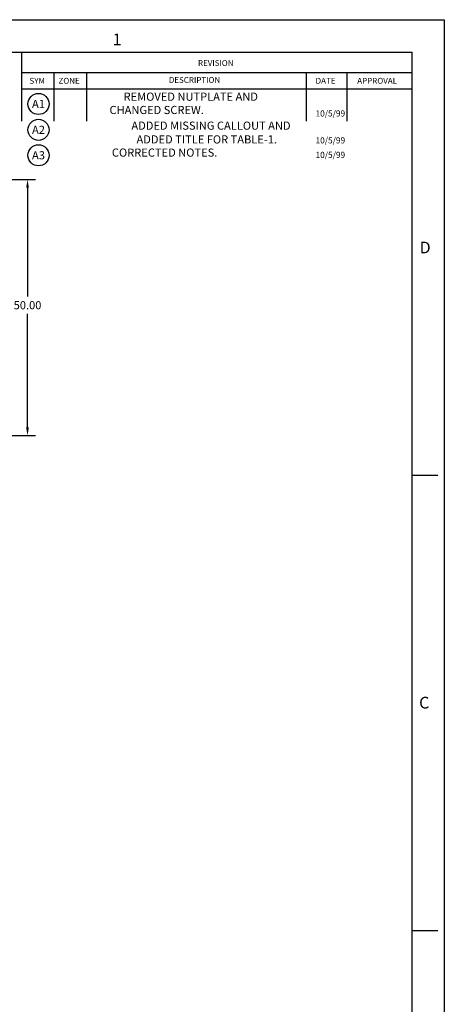
# Model space of a CAD drawing. Extents: x -195 to 313, y 19 to 375.
# Drawn here: x 231 to 313, y 183 to 375 of the extents above; entities that cross this region are included whole.
import ezdxf
from ezdxf.enums import TextEntityAlignment as Align

# ---------------------------------------------------------------- set-up
doc = ezdxf.new("R2010")
doc.units = 0
doc.layers.get('0').update_dxf_attribs({"linetype": 'CONTINUOUS'})
doc.layers.get('DEFPOINTS').update_dxf_attribs({"linetype": 'CONTINUOUS'})
doc.layers.add('DIM', color=3, linetype='CONTINUOUS')
doc.layers.add('TEXT', color=7, linetype='CONTINUOUS')
doc.styles.add('ROMAND', font='romand', dxfattribs={"width": 0.8})
doc.styles.add('ROMANS', font='romans', dxfattribs={"width": 0.8})
doc.dimstyles.get("Standard").update_dxf_attribs({"dimtxt": 0.18, "dimasz": 0.18, "dimexe": 0.18, "dimexo": 0.0625, "dimgap": 0.09, "dimtad": 0, "dimtih": 1, "dimtoh": 1, "dimdec": 4, "dimzin": 0, "dimtxsty": 'STANDARD', "dimcen": 0.09, "dimazin": 3, "dimtfac": 1, "dimtdec": 4, "dimtofl": 0, "dimtmove": 0, "dimatfit": 3, "dimtolj": 1, "dimtzin": 0})

# ---------------------------------------------------------------- blocks, each defined once
blk = doc.blocks.new('*D4')
at = {"color": 0, "linetype": 'BYBLOCK'}
for p, q in [((200.94, 343.86), (233.71, 343.86)), ((232.13, 342.27), (232.13, 321.02)), ((232.13, 295.45), (232.13, 317.63)), ((220.03, 293.86), (233.71, 293.86))]:
    blk.add_line(p, q, dxfattribs=at)
for points in [[(231.86, 342.27), (232.39, 342.27), (232.13, 343.86)], [(231.86, 295.45), (232.39, 295.45), (232.13, 293.86)]]:
    blk.add_solid(points, dxfattribs=at)
at = {"layer": 'DEFPOINTS', "color": 0, "linetype": 'BYBLOCK'}
for p in [(200.27, 343.86), (219.36, 293.86), (232.13, 293.86)]:
    blk.add_point(p, dxfattribs=at)
at = {"color": 0, "linetype": 'BYBLOCK', "insert": (232.13, 319.32), "char_height": 1.587, "attachment_point": 5}
blk.add_mtext('\\A1;50.00', dxfattribs=at)
blk = doc.blocks.new('NASA-FMM')
for p, q in [((0, 28), (40, 28)), ((40, 28), (40, 0)), ((0.5, 27.5), (39.5, 27.5)), ((33.5, 27.5), (33.5, 26.438)), ((39.5, 27.5), (39.5, 0.5)), ((33.5, 27.188), (39.5, 27.188)), ((34, 27.188), (34, 26.438)), ((34.5, 27.188), (34.5, 26.438)), ((37.875, 27.188), (37.875, 26.438)), ((38.5, 27.188), (38.5, 26.438)), ((33.5, 26.938), (39.5, 26.938)), ((39.5, 21), (39.9, 21)), ((39.5, 14), (39.9, 14))]:
    blk.add_line(p, q)
at = {"style": 'ROMANS'}
for s, height, p in [('1', 0.18, (34.903, 27.607)), ('REVISION', 0.09, (36.214, 27.289)), ('SYM', 0.09, (33.624, 27.016)), ('ZONE', 0.09, (34.07, 27.016)), ('DATE', 0.09, (38.022, 27.016)), ('APPROVAL', 0.09, (38.662, 27.016)), ('D', 0.18, (39.621, 24.409)), ('C', 0.18, (39.613, 17.414))]:
    blk.add_text(s, height=height, dxfattribs=at).set_placement(p)
blk.add_text('DESCRIPTION', height=0.09, dxfattribs=at).set_placement((36.161, 27.062), align=Align.MIDDLE)
at = {"style": 'ROMAND', "width": 0.9}
blk.add_attdef('3', text='', height=0.25, rotation=90, dxfattribs=at).set_placement((39.839, 7.79), align=Align.CENTER)
blk.add_attdef('2', (39.839, 5.093), '', height=0.25, rotation=90, dxfattribs=at)
for tag, height, style, width, p in [('36', 0.14, 'ROMANS', 0.9, (29.464, 3.251)), ('37', 0.14, 'ROMANS', 0.9, (30.232, 3.275)), ('52', 0.47, 'ROMAND', 0.8, (27.34, 2.799)), ('38', 0.14, 'ROMANS', 0.9, (29.866, 2.828)), ('16', 0.125, 'ROMANS', 0.7, (34.535, 2.792)), ('17', 0.125, 'ROMANS', 0.7, (35.15, 2.792)), ('53', 0.585, 'ROMAND', 0.65, (27.338, 2.216)), ('40', 0.125, 'ROMANS', 1.5, (29.219, 2.553)), ('42', 0.125, 'ROMANS', 1.5, (29.219, 2.37)), ('43', 0.125, 'ROMANS', 1.5, (31.533, 2.368)), ('19', 0.125, 'ROMANS', 0.7, (34.535, 2.418)), ('20', 0.125, 'ROMANS', 0.7, (35.15, 2.418)), ('4', 0.25, 'ROMAND', 0.9, (37.5, 2.285)), ('44', 0.125, 'ROMANS', 1.5, (29.219, 2.178)), ('22', 0.125, 'ROMANS', 0.7, (34.535, 2.044)), ('23', 0.125, 'ROMANS', 0.7, (35.15, 2.044)), ('45', 0.125, 'ROMANS', 1.5, (29.217, 1.988)), ('5', 0.187, 'ROMAND', 0.9, (37.5, 1.901)), ('25', 0.125, 'ROMANS', 0.7, (34.535, 1.67)), ('26', 0.125, 'ROMANS', 0.7, (35.15, 1.67)), ('6', 0.187, 'ROMAND', 0.9, (37.5, 1.504)), ('46', 0.125, 'ROMANS', 1.5, (29.224, 1.519)), ('47', 0.125, 'ROMANS', 1.5, (29.224, 1.324)), ('28', 0.125, 'ROMANS', 0.7, (34.535, 1.292)), ('29', 0.125, 'ROMANS', 0.7, (35.15, 1.292)), ('10', 0.14, 'ROMANS', 0.7, (29.987, 1.056)), ('8', 0.14, 'ROMANS', 0.7, (31.928, 1.056)), ('9', 0.14, 'ROMANS', 0.7, (29.983, 0.806)), ('7', 0.14, 'ROMANS', 0.7, (31.923, 0.806)), ('31', 0.125, 'ROMANS', 0.7, (34.535, 0.918)), ('32', 0.125, 'ROMANS', 0.7, (35.15, 0.918)), ('34', 0.125, 'ROMANS', 0.7, (34.535, 0.544)), ('35', 0.125, 'ROMANS', 0.7, (35.15, 0.544))]:
    blk.add_attdef(tag, text='', height=height, dxfattribs=dict(style=style, width=width)).set_placement(p, align=Align.CENTER)
for tag, p, height, style, width in [('15', (32.999, 2.792), 0.125, 'ROMANS', 0.7), ('41', (30.493, 2.568), 0.1, 'ROMANS', 0.8), ('18', (32.999, 2.418), 0.125, 'ROMANS', 0.7), ('21', (32.999, 2.044), 0.125, 'ROMANS', 0.7), ('24', (32.999, 1.67), 0.125, 'ROMANS', 0.7), ('48', (31.87, 1.338), 0.1, 'ROMANS', 0.8), ('27', (32.999, 1.292), 0.125, 'ROMANS', 0.7), ('49', (26.315, 0.955), 0.14, 'ROMANS', 0.7), ('50', (27.893, 0.955), 0.14, 'ROMANS', 0.7), ('1', (36.619, 0.874), 0.25, 'ROMAND', 0.9), ('30', (32.999, 0.918), 0.125, 'ROMANS', 0.7), ('51', (26.315, 0.638), 0.14, 'ROMANS', 0.7), ('33', (32.999, 0.544), 0.125, 'ROMANS', 0.7), ('11', (35.898, 0.563), 0.14, 'ROMANS', 0.7), ('12', (36.893, 0.563), 0.14, 'ROMANS', 0.7), ('13', (37.828, 0.563), 0.14, 'ROMANS', 0.7), ('14', (38.726, 0.563), 0.14, 'ROMANS', 0.7)]:
    blk.add_attdef(tag, p, '', height=height, dxfattribs=dict(style=style, width=width))
blk = doc.blocks.new('CIRNUM')
blk.add_circle((0.011, -0.043), 0.162)
at = {"flags": 4}
blk.add_attdef('NUM', text='', height=0.125, dxfattribs=at).set_placement((0.011, -0.105), align=Align.CENTER)

msp = doc.modelspace()

# ---------------------------------------------------------------- block references
at = {"layer": 'TEXT', "linetype": 'CONTINUOUS', "xscale": 12.7, "yscale": 12.7, "zscale": 12.7}
msp.add_blockref('NASA-FMM', (-194.518, 19.443), dxfattribs=at)
at = {"layer": 'TEXT', "xscale": 12.7, "yscale": 12.7, "zscale": 12.7}
for p, values in [((234.127, 359.136), {'NUM': 'A1'}), ((234.127, 354.09), {'NUM': 'A2'}), ((234.127, 349.119), {'NUM': 'A3'})]:
    msp.add_blockref('CIRNUM', p, dxfattribs=at).add_auto_attribs(values)

# ---------------------------------------------------------------- texts
at = {"layer": 'TEXT', "attachment_point": 6}
for s, insert, char_height in [('REMOVED NUTPLATE AND', (277.112, 359.812), 1.5875), ('CHANGED SCREW.', (266.541, 357.214), 1.5875), ('10/5/99', (294.123, 356.59), 1.1906), ('ADDED MISSING CALLOUT AND ', (283.478, 354.157), 1.5875), ('ADDED TITLE FOR TABLE-1.', (280.821, 351.473), 1.5875), ('10/5/99', (294.123, 351.334), 1.1906), (' CORRECTED NOTES.', (269.182, 348.899), 1.5875), ('10/5/99', (294.123, 348.507), 1.1906)]:
    msp.add_mtext(s, dxfattribs=dict(at, insert=insert, char_height=char_height))

# ---------------------------------------------------------------- dimensions: what is measured, and where the dimension line sits
at = {"layer": 'DIM'}
dim = msp.add_linear_dim(base=(232.125, 293.861), p1=(200.272, 343.861), p2=(219.362, 293.861), angle=270, dimstyle='STANDARD', override={"dimtxt": 1.5875, "dimasz": 1.5875, "dimexe": 1.5875, "dimexo": 0.67, "dimgap": 0.9, "dimdec": 2, "dimcen": 0}, dxfattribs=at)
dim.commit()
dim.dimension.update_dxf_attribs({"geometry": '*D4', "text_midpoint": (232.125, 319.325), "dimtype": 160})

doc.saveas('drawing.dxf')
